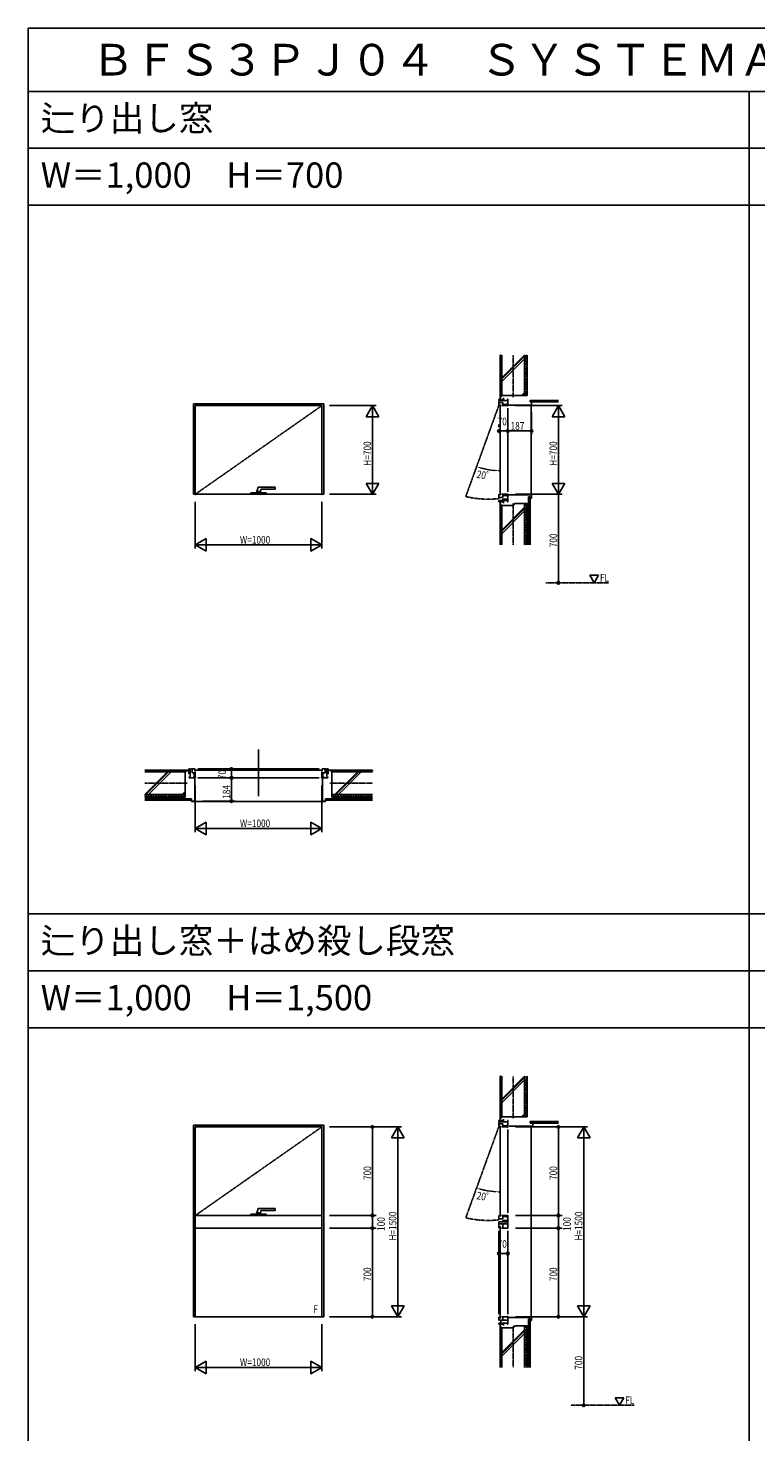
# Model space of a CAD drawing. Extents: x 0 to 29012, y 0 to 20000.
# Drawn here: x 0 to 5754, y 8906 to 20000 of the extents above; entities that cross this region are included whole.
import ezdxf
from ezdxf.enums import TextEntityAlignment as Align

# ---------------------------------------------------------------- set-up
doc = ezdxf.new("R2010")
doc.units = 0
doc.linetypes.add('CENTER', pattern=[2, 1.25, -0.25, 0.25, -0.25])
doc.linetypes.add('PHANTOM', pattern=[2.5, 1.25, -0.25, 0.25, -0.25, 0.25, -0.25])
doc.layers.get('0').update_dxf_attribs({"linetype": 'CONTINUOUS'})
for name, color, linetype in [('YKK_A1', 4, 'CONTINUOUS'), ('YKK_A2', 3, 'CONTINUOUS'), ('YKK_B1', 4, 'CONTINUOUS'), ('YKK_C1', 4, 'CONTINUOUS'), ('YKK_F1', 7, 'CONTINUOUS'), ('YKK_N1', 2, 'CONTINUOUS'), ('YKK_Z1', 7, 'CONTINUOUS')]:
    doc.layers.add(name, color=color, linetype=linetype)
doc.styles.add('EXTFONT', font='txt.shx', dxfattribs={"height": 60, "bigfont": 'EXTFONT'})
doc.styles.add('YKK_SGSTYLE1', font='ROMANS.SHX', dxfattribs={"width": 0.8, "bigfont": 'EXTFONT.SHX'})

# ---------------------------------------------------------------- blocks, each defined once
blk = doc.blocks.new('SGHA31')
at = {"color": 0, "linetype": 'ByBlock', "lineweight": -2}
for p, q in [((-60, 10), (60, 10)), ((-60, 10, -1), (60, 10, -1)), ((-60, 0), (-60, 10)), ((-60, 0, -1), (-60, 10, -1)), ((60, 0), (-60, 0)), ((60, 0, -1), (-60, 0, -1)), ((-16, 10), (-4, 55)), ((-16, 10, -1), (-4, 55, -1)), ((-14, 21), (14, 21)), ((-14, 21, -1), (14, 21, -1)), ((-4, 55), (130, 55)), ((-4, 55, -1), (130, 55, -1)), ((14, 21), (18, 36)), ((14, 21, -1), (18, 36, -1)), ((16, 10, -1), (14, 21, -1)), ((16, 10), (14, 21)), ((22, 40), (130, 40)), ((22, 40, -1), (130, 40, -1)), ((60, 10), (60, 0)), ((60, 10, -1), (60, 0, -1)), ((130, 40), (130, 55)), ((130, 40, -1), (130, 55, -1))]:
    blk.add_line(p, q, dxfattribs=at)
for centre in [(22, 35), (22, 35, -1)]:
    blk.add_arc(centre, 5, 90, 165, dxfattribs=at)
at = {"invisible_edges": 15}
for points in [[(60, 0), (-60, 0), (-60, 10), (60, 10)], [(60, 0, -1), (-60, 0, -1), (-60, 10, -1), (60, 10, -1)], [(16, 10), (-16, 10), (-14, 21), (14, 21)], [(16, 10, -1), (-16, 10, -1), (-14, 21, -1), (14, 21, -1)], [(14, 21), (-14, 21), (-4, 55), (19, 40)], [(14, 21, -1), (-14, 21, -1), (-4, 55, -1), (19, 40, -1)], [(130, 40), (19, 40), (-4, 55), (130, 55)], [(130, 40, -1), (19, 40, -1), (-4, 55, -1), (130, 55, -1)]]:
    blk.add_3dface(points, dxfattribs=at)

msp = doc.modelspace()

# ---------------------------------------------------------------- linework, layer by layer
at = {"layer": 'YKK_A1'}
for p, q in [((2338, 17031), (1308, 17031)), ((1308, 17031), (1308, 16316)), ((2322, 17016), (1322, 17016)), ((1322, 17016), (1322, 16316)), ((2322, 16316), (2322, 17016)), ((2338, 16316), (2338, 17031)), ((1308, 16316), (2338, 16316)), ((1322, 16316), (2322, 16316)), ((1308, 11331), (1308, 9816)), ((2338, 11331), (1308, 11331)), ((2338, 9816), (2338, 11331)), ((2322, 11316), (1322, 11316)), ((1322, 11316), (1322, 10616)), ((2322, 10616), (2322, 11316)), ((2322, 10616), (1322, 10616)), ((1322, 10616), (2322, 10616)), ((1322, 10616), (1322, 10516)), ((2322, 10516), (2322, 10616)), ((1322, 10516), (1322, 9816)), ((1322, 10516), (1322, 9816)), ((2322, 10516), (1322, 10516)), ((2322, 10516), (1322, 10516)), ((1322, 10516), (2322, 10516)), ((2322, 9816), (2322, 10516)), ((2322, 9816), (2322, 10516)), ((1308, 9816), (2338, 9816)), ((1322, 9816), (2322, 9816)), ((1322, 9816), (2322, 9816))]:
    msp.add_line(p, q, dxfattribs=at)
at = {"layer": 'YKK_A1', "linetype": 'CENTER'}
for p, q in [((1322, 16316), (2322, 17016)), ((1322, 10616), (2322, 11316))]:
    msp.add_line(p, q, dxfattribs=at)
at = {"layer": 'YKK_B1', "linetype": 'ByBlock'}
msp.add_line((1822, 14300), (1822, 13930), dxfattribs=at)
at = {"layer": 'YKK_B1'}
for p, q in [((1282, 14110), (1270, 14110)), ((1272, 14145), (1272, 14110)), ((1282, 14145), (1272, 14145)), ((1274, 14110), (1274, 14103)), ((1282, 14075), (1282, 14145)), ((1322, 14145), (1288, 14145)), ((1298, 14115), (1298, 14145)), ((1322, 14115), (1298, 14115)), ((1314, 14135), (2330, 14135)), ((1314, 14081), (1314, 14115)), ((1322, 14115), (1322, 14125)), ((1322, 14081), (1322, 14115)), ((1342, 14145), (2302, 14145)), ((2322, 14145), (2356, 14145)), ((2322, 14115), (2322, 14125)), ((2322, 14115), (2348, 14115)), ((2322, 14081), (2322, 14115)), ((2331, 14081), (2331, 14115)), ((2348, 14115), (2348, 14145)), ((2362, 14145), (2372, 14145)), ((2362, 14075), (2362, 14145)), ((2362, 14110), (2375, 14110)), ((2370, 14110), (2370, 14103)), ((2372, 14145), (2372, 14110)), ((1274, 14075), (1274, 14082)), ((1282, 14075), (1274, 14075)), ((1322, 14075), (1282, 14075)), ((1322, 14081), (1306, 14081)), ((1342, 14075), (2302, 14075)), ((2322, 14081), (2340, 14081)), ((2322, 14075), (2362, 14075)), ((2362, 14075), (2370, 14075)), ((2370, 14075), (2370, 14082))]:
    msp.add_line(p, q, dxfattribs=at)
at = {"layer": 'YKK_C1', "linetype": 'PHANTOM'}
for p, q in [((3722, 17020), (3460, 16298)), ((3722, 11320), (3460, 10598))]:
    msp.add_line(p, q, dxfattribs=at)
at = {"layer": 'YKK_C1'}
for p, q in [((3722, 17066), (3758, 17068)), ((3722, 17056), (3722, 17066)), ((3792, 17056), (3722, 17056)), ((3722, 17016), (3722, 17050)), ((3752, 17041), (3722, 17041)), ((3732, 16308), (3732, 17024)), ((3786, 17016), (3742, 17016)), ((3752, 17016), (3752, 17041)), ((3786, 17024), (3752, 17024)), ((3758, 17056), (3758, 17078)), ((3758, 17068), (3764, 17068)), ((3792, 17068), (3786, 17068)), ((3786, 17016), (3786, 17033)), ((3792, 17056), (3792, 17068)), ((3792, 17016), (3792, 17056)), ((3792, 16336), (3792, 16996)), ((3722, 16316), (3722, 16282)), ((3786, 16316), (3742, 16316)), ((3752, 16316), (3752, 16291)), ((3786, 16316), (3786, 16299)), ((3792, 16316), (3792, 16276)), ((3752, 16291), (3722, 16291)), ((3722, 16266), (3722, 16256)), ((3722, 16266), (3792, 16266)), ((3722, 16256), (3758, 16256)), ((3786, 16307), (3752, 16307)), ((3752, 16276), (3752, 16266)), ((3792, 16276), (3752, 16276)), ((3758, 16266), (3758, 16246)), ((3792, 16256), (3786, 16256)), ((3792, 16276), (3792, 16256)), ((3722, 11366), (3758, 11368)), ((3722, 11356), (3722, 11366)), ((3792, 11356), (3722, 11356)), ((3722, 11316), (3722, 11350)), ((3752, 11341), (3722, 11341)), ((3732, 10608), (3732, 11324)), ((3752, 11316), (3752, 11341)), ((3786, 11324), (3752, 11324)), ((3758, 11356), (3758, 11378)), ((3758, 11368), (3764, 11368)), ((3792, 11368), (3786, 11368)), ((3786, 11316), (3786, 11333)), ((3792, 11356), (3792, 11368)), ((3792, 11316), (3792, 11356)), ((3786, 11316), (3742, 11316)), ((3792, 10636), (3792, 11296)), ((3722, 10616), (3722, 10582)), ((3752, 10591), (3722, 10591)), ((3722, 10566), (3792, 10566)), ((3722, 10566), (3722, 10550)), ((3792, 10550), (3722, 10550)), ((3722, 10516), (3722, 10550)), ((3738, 10550), (3722, 10550)), ((3786, 10616), (3742, 10616)), ((3752, 10616), (3752, 10591)), ((3786, 10607), (3752, 10607)), ((3792, 10576), (3752, 10576)), ((3752, 10576), (3752, 10566)), ((3752, 10516), (3752, 10550)), ((3786, 10616), (3786, 10599)), ((3792, 10616), (3792, 10576)), ((3792, 10576), (3792, 10550)), ((3792, 10516), (3792, 10550)), ((3722, 9836), (3722, 10496)), ((3732, 9802), (3732, 10533)), ((3792, 10516), (3742, 10516)), ((3792, 9836), (3792, 10496)), ((3722, 9816), (3722, 9788)), ((3792, 9788), (3722, 9788)), ((3792, 9766), (3722, 9766)), ((3722, 9766), (3722, 9756)), ((3738, 9788), (3738, 9766)), ((3792, 9816), (3742, 9816)), ((3752, 9816), (3752, 9788)), ((3758, 9766), (3758, 9746)), ((3792, 9816), (3792, 9788)), ((3792, 9816), (3792, 9756)), ((3722, 9756), (3764, 9756)), ((3792, 9756), (3786, 9756))]:
    msp.add_line(p, q, dxfattribs=at)
at = {"layer": 'YKK_C1', "linetype": 'PHANTOM'}
for centre in [(3638, 17045), (3638, 11345)]:
    msp.add_arc(centre, 768, 256.5559, 276.2875, dxfattribs=at)
at = {"layer": 'YKK_F1'}
for p, q in [((0, 20000), (28681, 20000)), ((0, 0), (0, 20000)), ((0, 19500), (28500, 19500)), ((5700, 0), (5700, 19500)), ((0, 19050), (28500, 19050)), ((0, 18600), (28500, 18600)), ((0, 13000), (28500, 13000)), ((0, 12550), (28500, 12550)), ((0, 12100), (28500, 12100))]:
    msp.add_line(p, q, dxfattribs=at)
at = {"layer": 'YKK_N1', "linetype": 'ByBlock'}
for p, q in [((2382, 17016), (2752, 17016)), ((2722, 17016), (2672, 16929)), ((2722, 16317), (2722, 17015)), ((2722, 17016), (2722, 16916)), ((2772, 16929), (2722, 17016)), ((3852, 17016), (4222, 17016)), ((4192, 17016), (4142, 16929)), ((4192, 16317), (4192, 17015)), ((4192, 17016), (4192, 16916)), ((4242, 16929), (4192, 17016)), ((2672, 16929), (2772, 16929)), ((3722, 16866), (3722, 16846)), ((3792, 16876), (3792, 16846)), ((3792, 16866), (3792, 16846)), ((3980, 16961), (3980, 16786)), ((4142, 16929), (4242, 16929)), ((3772, 16816), (3742, 16816)), ((3812, 16816), (3960, 16816)), ((2382, 16316), (2752, 16316)), ((2772, 16402), (2672, 16402)), ((2672, 16402), (2722, 16316)), ((2722, 16316), (2722, 16416)), ((2722, 16316), (2772, 16402)), ((3852, 16316), (4222, 16316)), ((4242, 16402), (4142, 16402)), ((4142, 16402), (4192, 16316)), ((4192, 16316), (4192, 16416)), ((4192, 16316), (4242, 16402)), ((4192, 16316), (4192, 16296)), ((1322, 16256), (1322, 15886)), ((2322, 16256), (2322, 15886)), ((4192, 16296), (4192, 15636)), ((1409, 15966), (1322, 15916)), ((1322, 15916), (1423, 15916)), ((1322, 15916), (1409, 15866)), ((1324, 15916), (2322, 15916)), ((1409, 15866), (1409, 15966)), ((2322, 15916), (2222, 15916)), ((2322, 15916), (2236, 15966)), ((2236, 15966), (2236, 15866)), ((2236, 15866), (2322, 15916)), ((1558, 14145), (1578, 14145)), ((1608, 14095), (1608, 14125)), ((1322, 14015), (1322, 13645)), ((1548, 14075), (1578, 14075)), ((1558, 14075), (1578, 14075)), ((1608, 14055), (1608, 13911)), ((2322, 14015), (2322, 13645)), ((1378, 13891), (1638, 13891)), ((1409, 13724), (1322, 13674)), ((1322, 13674), (1423, 13674)), ((1322, 13674), (1409, 13624)), ((1324, 13674), (2322, 13674)), ((1409, 13624), (1409, 13724)), ((2322, 13674), (2222, 13674)), ((2322, 13674), (2236, 13724)), ((2236, 13724), (2236, 13624)), ((2236, 13624), (2322, 13674)), ((2382, 11316), (2752, 11316)), ((2382, 11316), (2952, 11316)), ((2722, 10636), (2722, 11296)), ((2922, 11316), (2872, 11229)), ((2872, 11229), (2972, 11229)), ((2922, 9817), (2922, 11315)), ((2922, 11316), (2922, 11216)), ((2972, 11229), (2922, 11316)), ((3852, 11316), (4422, 11316)), ((3852, 11316), (4222, 11316)), ((4192, 10636), (4192, 11296)), ((4392, 11316), (4342, 11229)), ((4342, 11229), (4442, 11229)), ((4392, 9817), (4392, 11315)), ((4442, 11229), (4392, 11316)), ((4392, 11316), (4392, 11216)), ((2382, 10616), (2752, 10616)), ((2382, 10616), (2752, 10616)), ((2722, 10536), (2722, 10596)), ((3852, 10616), (4222, 10616)), ((3852, 10616), (4222, 10616)), ((4192, 10536), (4192, 10596)), ((2382, 10516), (2752, 10516)), ((2382, 10516), (2752, 10516)), ((2722, 9836), (2722, 10496)), ((3852, 10516), (4222, 10516)), ((3852, 10516), (4222, 10516)), ((4192, 9836), (4192, 10496)), ((3722, 10366), (3722, 10346)), ((3792, 10366), (3792, 10346)), ((3772, 10316), (3742, 10316)), ((2872, 9902), (2922, 9816)), ((2972, 9902), (2872, 9902)), ((2922, 9816), (2922, 9916)), ((2922, 9816), (2972, 9902)), ((4342, 9902), (4392, 9816)), ((4442, 9902), (4342, 9902)), ((4392, 9816), (4392, 9916)), ((4392, 9816), (4442, 9902)), ((2382, 9816), (2752, 9816)), ((2382, 9816), (2952, 9816)), ((3852, 9816), (4422, 9816)), ((3852, 9816), (4222, 9816)), ((4392, 9816), (4392, 9796)), ((4392, 9796), (4392, 9136)), ((1322, 9756), (1322, 9386)), ((2322, 9756), (2322, 9386)), ((1409, 9466), (1322, 9416)), ((1409, 9366), (1409, 9466)), ((2322, 9416), (2236, 9466)), ((2236, 9466), (2236, 9366)), ((1322, 9416), (1409, 9366)), ((1322, 9416), (1423, 9416)), ((1324, 9416), (2322, 9416)), ((2322, 9416), (2222, 9416)), ((2236, 9366), (2322, 9416))]:
    msp.add_line(p, q, dxfattribs=at)
at = {"layer": 'YKK_N1'}
for p, q in [((3722, 16816), (3742, 16816)), ((3792, 16816), (3772, 16816)), ((3792, 16816), (3812, 16816)), ((3980, 16816), (3960, 16816)), ((4192, 15616), (4192, 15636)), ((1608, 14145), (1608, 14125)), ((1608, 14075), (1608, 14095)), ((1608, 14075), (1608, 14055)), ((1608, 13891), (1608, 13911)), ((2722, 11316), (2722, 11296)), ((4192, 11316), (4192, 11296)), ((2722, 10616), (2722, 10636)), ((2722, 10616), (2722, 10596)), ((4192, 10616), (4192, 10636)), ((4192, 10616), (4192, 10596)), ((2722, 10516), (2722, 10536)), ((2722, 10516), (2722, 10496)), ((4192, 10516), (4192, 10536)), ((4192, 10516), (4192, 10496)), ((3722, 10316), (3742, 10316)), ((3792, 10316), (3772, 10316)), ((2722, 9816), (2722, 9836)), ((4192, 9816), (4192, 9836)), ((4392, 9116), (4392, 9136))]:
    msp.add_line(p, q, dxfattribs=at)
for centre, radius in [((3722, 16816), 10), ((3722, 16816), 6.5), ((3792, 16816), 10), ((3792, 16816), 10), ((3792, 16816), 6.5), ((3792, 16816), 6.5), ((3980, 16816), 10), ((3980, 16816), 6.5), ((4192, 15616), 10), ((4192, 15616), 6.5), ((1608, 14145), 10), ((1608, 14145), 6.5), ((1608, 14075), 10), ((1608, 14075), 10), ((1608, 14075), 6.5), ((1608, 14075), 6.5), ((1608, 13891), 10), ((1608, 13891), 6.5), ((2722, 11316), 10), ((2722, 11316), 6.5), ((4192, 11316), 10), ((4192, 11316), 6.5), ((2722, 10616), 10), ((2722, 10616), 10), ((2722, 10616), 6.5), ((2722, 10616), 6.5), ((4192, 10616), 10), ((4192, 10616), 10), ((4192, 10616), 6.5), ((4192, 10616), 6.5), ((2722, 10516), 10), ((2722, 10516), 10), ((2722, 10516), 6.5), ((2722, 10516), 6.5), ((4192, 10516), 10), ((4192, 10516), 10), ((4192, 10516), 6.5), ((4192, 10516), 6.5), ((3722, 10316), 10), ((3722, 10316), 6.5), ((3792, 10316), 10), ((3792, 10316), 6.5), ((2722, 9816), 10), ((2722, 9816), 6.5), ((4192, 9816), 10), ((4192, 9816), 6.5), ((4392, 9116), 10), ((4392, 9116), 6.5)]:
    msp.add_circle(centre, radius, dxfattribs=at)
at = {"layer": 'YKK_N1', "linetype": 'ByBlock'}
for centre in [(3722, 17020), (3722, 11320)]:
    msp.add_arc(centre, 517, 254.4372, 265.5632, dxfattribs=at)
for p in [(2322, 17016), (2722, 17016), (3722, 17020), (3792, 17016), (3980, 17021), (4192, 17016), (3722, 16816), (3722, 16806), (3792, 16816), (3792, 16806), (3980, 16816), (3546, 16534), (3603, 16517), (3722, 16503), (1322, 16316), (2322, 16316), (2322, 16316), (3792, 16316), (4192, 16316), (2322, 15916), (4192, 15616), (4192, 15616), (1608, 14145), (1618, 14145), (1322, 14075), (1608, 14075), (1618, 14075), (2322, 14075), (1318, 13891), (1608, 13891), (2322, 13674), (3722, 11320), (2322, 11316), (2322, 11316), (2722, 11316), (2922, 11316), (3792, 11316), (3792, 11316), (4192, 11316), (4392, 11316), (3546, 10834), (3603, 10817), (3722, 10803), (2322, 10616), (2322, 10616), (2722, 10616), (3792, 10616), (3792, 10616), (4192, 10616), (2322, 10516), (2322, 10516), (2722, 10516), (3792, 10516), (3792, 10516), (4192, 10516), (3722, 10316), (3722, 10306), (3792, 10306), (1322, 9816), (2322, 9816), (2322, 9816), (2322, 9816), (3792, 9816), (3792, 9816), (4392, 9816), (2322, 9416), (4392, 9116), (4392, 9116)]:
    msp.add_point(p, dxfattribs=at)
for points in [[(3582, 16516), (3586, 16528), (3546, 16534)], [(3683, 16511), (3682, 16498), (3722, 16503)], [(3582, 10816), (3586, 10828), (3546, 10834)], [(3683, 10811), (3682, 10798), (3722, 10803)]]:
    msp.add_solid(points, dxfattribs=at)
at = {"layer": 'YKK_Z1', "linetype": 'Continuous'}
for p, q in [((3732, 17086), (3732, 17416)), ((3732, 17416), (3740, 17416)), ((3732, 17406), (3740, 17406)), ((3740, 17086), (3740, 17416)), ((3744, 17096), (3744, 17416)), ((3744, 17236), (3924, 17416)), ((3744, 17227), (3924, 17407)), ((3744, 17207), (3924, 17387)), ((3924, 17396), (3944, 17416)), ((3924, 17416), (3924, 17096)), ((3924, 17416), (3924, 17416)), ((3924, 17376), (3944, 17396)), ((3944, 17376), (3924, 17396)), ((3924, 17356), (3944, 17376)), ((3944, 17356), (3924, 17376)), ((3924, 17336), (3944, 17356)), ((3944, 17336), (3924, 17356)), ((3924, 17316), (3944, 17336)), ((3944, 17316), (3924, 17336)), ((3924, 17296), (3944, 17316)), ((3944, 17296), (3924, 17316)), ((3944, 17396), (3924, 17416)), ((3944, 17096), (3944, 17416)), ((3732, 17306), (3740, 17306)), ((3732, 17296), (3740, 17296)), ((3924, 17276), (3944, 17296)), ((3944, 17276), (3924, 17296)), ((3924, 17256), (3944, 17276)), ((3944, 17256), (3924, 17276)), ((3924, 17236), (3944, 17256)), ((3944, 17236), (3924, 17256)), ((3924, 17216), (3944, 17236)), ((3944, 17216), (3924, 17236)), ((3924, 17196), (3944, 17216)), ((3944, 17196), (3924, 17216)), ((3732, 17196), (3740, 17196)), ((3732, 17186), (3740, 17186)), ((3732, 17086), (3740, 17086)), ((3732, 17066), (3732, 17086)), ((3924, 17096), (3744, 17096)), ((3901, 17096), (3924, 17119)), ((3910, 17096), (3924, 17110)), ((3924, 17176), (3944, 17196)), ((3944, 17176), (3924, 17196)), ((3924, 17156), (3944, 17176)), ((3944, 17156), (3924, 17176)), ((3924, 17136), (3944, 17156)), ((3944, 17136), (3924, 17156)), ((3924, 17116), (3944, 17136)), ((3944, 17116), (3924, 17136)), ((3924, 17096), (3944, 17116)), ((3944, 17096), (3924, 17116)), ((3924, 17096), (3944, 17096)), ((4192, 17058), (3970, 17058)), ((3970, 17058), (3970, 17046)), ((3970, 17046), (4192, 17046)), ((3976, 17021), (3976, 16666)), ((3976, 16311), (3976, 16666)), ((3732, 16256), (3732, 16236)), ((3732, 16236), (3732, 15916)), ((3732, 16236), (3740, 16236)), ((3740, 16236), (3740, 15916)), ((3744, 16228), (3744, 15916)), ((3834, 16228), (3744, 16228)), ((3924, 16213), (3744, 16033)), ((3924, 16204), (3744, 16024)), ((3844, 16243), (3834, 16228)), ((3924, 16243), (3844, 16243)), ((3924, 16243), (3944, 16223)), ((3944, 16243), (3924, 16223)), ((3924, 16243), (3944, 16243)), ((3924, 15916), (3924, 16243)), ((3924, 16223), (3944, 16203)), ((3944, 16223), (3924, 16203)), ((3924, 16203), (3944, 16183)), ((3944, 16203), (3924, 16183)), ((3944, 16243), (3944, 15916)), ((3957, 15916), (3957, 16296)), ((3957, 16296), (3970, 16296)), ((3970, 16296), (3970, 15916)), ((3732, 16136), (3740, 16136)), ((3732, 16126), (3740, 16126)), ((3924, 16184), (3744, 16004)), ((3924, 16183), (3944, 16163)), ((3944, 16183), (3924, 16163)), ((3924, 16163), (3944, 16143)), ((3944, 16163), (3924, 16143)), ((3924, 16143), (3944, 16123)), ((3944, 16143), (3924, 16123)), ((3924, 16123), (3944, 16103)), ((3944, 16123), (3924, 16103)), ((3924, 16103), (3944, 16083)), ((3944, 16103), (3924, 16083)), ((3732, 16026), (3740, 16026)), ((3732, 16016), (3740, 16016)), ((3924, 16083), (3944, 16063)), ((3944, 16083), (3924, 16063)), ((3924, 16063), (3944, 16043)), ((3944, 16063), (3924, 16043)), ((3924, 16043), (3944, 16023)), ((3944, 16043), (3924, 16023)), ((3924, 16023), (3944, 16003)), ((3944, 16023), (3924, 16003)), ((3924, 16003), (3944, 15983)), ((3944, 16003), (3924, 15983)), ((3924, 15983), (3944, 15963)), ((3944, 15983), (3924, 15963)), ((3924, 15963), (3944, 15943)), ((3944, 15963), (3924, 15943)), ((3924, 15943), (3944, 15923)), ((3944, 15943), (3924, 15923)), ((3924, 15923), (3932, 15916)), ((3944, 15923), (3938, 15916)), ((1258, 14135), (922, 14135)), ((1258, 14127), (922, 14127)), ((1242, 14123), (922, 14123)), ((1102, 14123), (922, 13942)), ((928, 14135), (928, 14127)), ((1111, 14123), (931, 13942)), ((938, 14135), (938, 14127)), ((1131, 14123), (951, 13942)), ((1038, 14135), (1038, 14127)), ((1048, 14135), (1048, 14127)), ((1148, 14135), (1148, 14127)), ((1158, 14135), (1158, 14127)), ((1242, 13942), (1242, 14123)), ((1258, 14135), (1258, 14127)), ((1272, 14135), (1258, 14135)), ((2372, 14135), (2392, 14135)), ((2392, 14135), (2722, 14135)), ((2392, 14135), (2392, 14127)), ((2392, 14127), (2722, 14127)), ((2402, 14123), (2722, 14123)), ((2402, 13942), (2402, 14123)), ((2426, 13942), (2606, 14123)), ((2434, 13942), (2614, 14123)), ((2454, 13942), (2634, 14123)), ((2492, 14135), (2492, 14127)), ((2502, 14135), (2502, 14127)), ((2602, 14135), (2602, 14127)), ((2612, 14135), (2612, 14127)), ((2712, 14135), (2712, 14127)), ((2722, 14135), (2722, 14127)), ((922, 13942), (1242, 13942)), ((922, 13942), (922, 13942)), ((942, 13923), (922, 13942)), ((1242, 13923), (922, 13923)), ((922, 13910), (1292, 13910)), ((1292, 13898), (922, 13898)), ((942, 13942), (922, 13923)), ((962, 13923), (942, 13942)), ((962, 13942), (942, 13923)), ((982, 13923), (962, 13942)), ((982, 13942), (962, 13923)), ((1002, 13923), (982, 13942)), ((1002, 13942), (982, 13923)), ((1022, 13923), (1002, 13942)), ((1022, 13942), (1002, 13923)), ((1042, 13923), (1022, 13942)), ((1042, 13942), (1022, 13923)), ((1062, 13923), (1042, 13942)), ((1062, 13942), (1042, 13923)), ((1082, 13923), (1062, 13942)), ((1082, 13942), (1062, 13923)), ((1102, 13923), (1082, 13942)), ((1102, 13942), (1082, 13923)), ((1122, 13923), (1102, 13942)), ((1122, 13942), (1102, 13923)), ((1142, 13923), (1122, 13942)), ((1142, 13942), (1122, 13923)), ((1162, 13923), (1142, 13942)), ((1162, 13942), (1142, 13923)), ((1182, 13923), (1162, 13942)), ((1182, 13942), (1162, 13923)), ((1202, 13923), (1182, 13942)), ((1202, 13942), (1182, 13923)), ((1222, 13923), (1202, 13942)), ((1222, 13942), (1202, 13923)), ((1242, 13966), (1219, 13942)), ((1242, 13923), (1222, 13942)), ((1242, 13942), (1222, 13923)), ((1242, 13957), (1228, 13942)), ((1242, 13942), (1242, 13923)), ((1292, 13910), (1292, 13898)), ((1292, 13891), (1292, 13888)), ((1292, 13888), (1822, 13888)), ((2352, 13888), (1822, 13888)), ((2352, 13910), (2352, 13898)), ((2722, 13910), (2352, 13910)), ((2352, 13898), (2722, 13898)), ((2352, 13891), (2352, 13888)), ((2722, 13942), (2402, 13942)), ((2402, 13942), (2422, 13923)), ((2402, 13923), (2422, 13942)), ((2402, 13942), (2402, 13923)), ((2402, 13923), (2722, 13923)), ((2422, 13942), (2442, 13923)), ((2422, 13923), (2442, 13942)), ((2442, 13942), (2462, 13923)), ((2442, 13923), (2462, 13942)), ((2462, 13942), (2482, 13923)), ((2462, 13923), (2482, 13942)), ((2482, 13942), (2502, 13923)), ((2482, 13923), (2502, 13942)), ((2502, 13942), (2522, 13923)), ((2502, 13923), (2522, 13942)), ((2522, 13942), (2542, 13923)), ((2522, 13923), (2542, 13942)), ((2542, 13942), (2562, 13923)), ((2542, 13923), (2562, 13942)), ((2562, 13942), (2582, 13923)), ((2562, 13923), (2582, 13942)), ((2582, 13942), (2602, 13923)), ((2582, 13923), (2602, 13942)), ((2602, 13942), (2622, 13923)), ((2602, 13923), (2622, 13942)), ((2622, 13942), (2642, 13923)), ((2622, 13923), (2642, 13942)), ((2642, 13942), (2662, 13923)), ((2642, 13923), (2662, 13942)), ((2662, 13942), (2682, 13923)), ((2662, 13923), (2682, 13942)), ((2682, 13942), (2702, 13923)), ((2682, 13923), (2702, 13942)), ((2702, 13942), (2722, 13923)), ((2702, 13923), (2722, 13942)), ((2722, 13942), (2722, 13942)), ((3732, 11386), (3732, 11716)), ((3732, 11716), (3740, 11716)), ((3732, 11706), (3740, 11706)), ((3740, 11386), (3740, 11716)), ((3744, 11396), (3744, 11716)), ((3744, 11536), (3924, 11716)), ((3744, 11527), (3924, 11707)), ((3744, 11507), (3924, 11687)), ((3924, 11716), (3924, 11396)), ((3924, 11696), (3944, 11716)), ((3924, 11716), (3924, 11716)), ((3944, 11676), (3924, 11696)), ((3924, 11676), (3944, 11696)), ((3944, 11656), (3924, 11676)), ((3924, 11656), (3944, 11676)), ((3944, 11636), (3924, 11656)), ((3924, 11636), (3944, 11656)), ((3944, 11696), (3924, 11716)), ((3944, 11396), (3944, 11716)), ((3732, 11606), (3740, 11606)), ((3732, 11596), (3740, 11596)), ((3944, 11616), (3924, 11636)), ((3924, 11616), (3944, 11636)), ((3944, 11596), (3924, 11616)), ((3924, 11596), (3944, 11616)), ((3944, 11576), (3924, 11596)), ((3924, 11576), (3944, 11596)), ((3944, 11556), (3924, 11576)), ((3924, 11556), (3944, 11576)), ((3944, 11536), (3924, 11556)), ((3924, 11536), (3944, 11556)), ((3732, 11496), (3740, 11496)), ((3732, 11486), (3740, 11486)), ((3944, 11516), (3924, 11536)), ((3924, 11516), (3944, 11536)), ((3944, 11496), (3924, 11516)), ((3924, 11496), (3944, 11516)), ((3944, 11476), (3924, 11496)), ((3924, 11476), (3944, 11496)), ((3944, 11456), (3924, 11476)), ((3924, 11456), (3944, 11476)), ((3944, 11436), (3924, 11456)), ((3924, 11436), (3944, 11456)), ((3944, 11416), (3924, 11436)), ((3924, 11416), (3944, 11436)), ((3732, 11366), (3732, 11386)), ((3732, 11386), (3740, 11386)), ((3924, 11396), (3744, 11396)), ((3901, 11396), (3924, 11419)), ((3910, 11396), (3924, 11410)), ((3944, 11396), (3924, 11416)), ((3924, 11396), (3944, 11416)), ((3924, 11396), (3944, 11396)), ((4192, 11358), (3970, 11358)), ((3970, 11358), (3970, 11346)), ((3970, 11346), (4192, 11346)), ((3976, 11321), (3976, 10566)), ((3976, 9811), (3976, 10566)), ((3957, 9416), (3957, 9796)), ((3957, 9796), (3970, 9796)), ((3970, 9796), (3970, 9416)), ((3732, 9756), (3732, 9736)), ((3732, 9736), (3732, 9416)), ((3732, 9736), (3740, 9736)), ((3740, 9736), (3740, 9416)), ((3744, 9728), (3744, 9416)), ((3834, 9728), (3744, 9728)), ((3924, 9713), (3744, 9533)), ((3924, 9704), (3744, 9524)), ((3924, 9684), (3744, 9504)), ((3844, 9743), (3834, 9728)), ((3924, 9743), (3844, 9743)), ((3924, 9416), (3924, 9743)), ((3924, 9743), (3944, 9743)), ((3944, 9743), (3924, 9723)), ((3924, 9743), (3944, 9723)), ((3944, 9723), (3924, 9703)), ((3924, 9723), (3944, 9703)), ((3944, 9703), (3924, 9683)), ((3924, 9703), (3944, 9683)), ((3944, 9683), (3924, 9663)), ((3924, 9683), (3944, 9663)), ((3944, 9663), (3924, 9643)), ((3924, 9663), (3944, 9643)), ((3944, 9743), (3944, 9416)), ((3732, 9636), (3740, 9636)), ((3732, 9626), (3740, 9626)), ((3944, 9643), (3924, 9623)), ((3924, 9643), (3944, 9623)), ((3944, 9623), (3924, 9603)), ((3924, 9623), (3944, 9603)), ((3944, 9603), (3924, 9583)), ((3924, 9603), (3944, 9583)), ((3944, 9583), (3924, 9563)), ((3924, 9583), (3944, 9563)), ((3944, 9563), (3924, 9543)), ((3924, 9563), (3944, 9543)), ((3944, 9543), (3924, 9523)), ((3924, 9543), (3944, 9523)), ((3732, 9526), (3740, 9526)), ((3732, 9516), (3740, 9516)), ((3944, 9523), (3924, 9503)), ((3924, 9523), (3944, 9503)), ((3944, 9503), (3924, 9483)), ((3924, 9503), (3944, 9483)), ((3944, 9483), (3924, 9463)), ((3924, 9483), (3944, 9463)), ((3944, 9463), (3924, 9443)), ((3924, 9463), (3944, 9443)), ((3944, 9443), (3924, 9423)), ((3924, 9443), (3944, 9423)), ((3924, 9423), (3932, 9416)), ((3944, 9423), (3938, 9416))]:
    msp.add_line(p, q, dxfattribs=at)
at = {"layer": 'YKK_Z1', "linetype": 'CENTER'}
for p, q in [((3834, 17082), (3834, 17416)), ((3834, 16242), (3834, 15916)), ((4092, 15616), (4592, 15616)), ((1258, 14033), (922, 14033)), ((2386, 14033), (2722, 14033)), ((3834, 11382), (3834, 11716)), ((3834, 9742), (3834, 9416)), ((4292, 9116), (4792, 9116))]:
    msp.add_line(p, q, dxfattribs=at)
at = {"layer": 'YKK_Z1'}
for p, q in [((3792, 17021), (3980, 17021)), ((3980, 17046), (3970, 17046)), ((3980, 17021), (3980, 17046)), ((3792, 16311), (3980, 16311)), ((3980, 16311), (3980, 16286)), ((3980, 16286), (3970, 16286)), ((1318, 14075), (1318, 13891)), ((2328, 14075), (2328, 13891)), ((1292, 13891), (1292, 13901)), ((1318, 13891), (1292, 13891)), ((2328, 13891), (2352, 13891)), ((2352, 13891), (2352, 13901)), ((3804, 11321), (3991, 11321)), ((3991, 11346), (3981, 11346)), ((3991, 11321), (3991, 11346)), ((3792, 9811), (3980, 9811)), ((3980, 9786), (3970, 9786)), ((3980, 9811), (3980, 9786))]:
    msp.add_line(p, q, dxfattribs=at)
at = {"layer": 'YKK_Z1', "linetype": 'ByBlock'}
for p, q in [((4475, 15616), (4440, 15676)), ((4440, 15676), (4509, 15676)), ((4509, 15676), (4475, 15616)), ((4675, 9116), (4640, 9176)), ((4640, 9176), (4709, 9176)), ((4709, 9176), (4675, 9116))]:
    msp.add_line(p, q, dxfattribs=at)

# ---------------------------------------------------------------- block references
at = {"layer": 'YKK_A2'}
for p in [(1822, 16316), (1822, 10616)]:
    msp.add_blockref('SGHA31', p, dxfattribs=at)

# ---------------------------------------------------------------- texts
at = {"style": 'EXTFONT'}
for s, height, p in [('ＢＦＳ３ＰＪ０４\u3000ＳＹＳＴＥＭＡ３１０\u3000つらいち枠\u3000辷り出し窓', 250, (500, 19625)), ('辷り出し窓', 200, (100, 19188)), ('W＝1,000\u3000H＝700', 200, (100, 18738)), ('辷り出し窓＋はめ殺し段窓', 200, (100, 12688)), ('W＝1,000\u3000H＝1,500', 200, (100, 12238))]:
    msp.add_text(s, height=height, dxfattribs=at).set_placement(p)
at = {"layer": 'YKK_A1', "style": 'YKK_SGSTYLE1', "width": 0.8}
msp.add_text('F', height=60, dxfattribs=at).set_placement((2292, 9846), align=Align.RIGHT)
at = {"layer": 'YKK_N1', "style": 'YKK_SGSTYLE1', "width": 0.8}
for s, p in [('70', (3712, 16861)), ('187', (3814, 16826)), ('W=1000', (1675, 15926)), ('W=1000', (1675, 13685)), ('70', (3712, 10361)), ('W=1000', (1675, 9426))]:
    msp.add_text(s, height=60, dxfattribs=at).set_placement(p)
for s, rotation, p in [('H=700', 90, (2712, 16541)), ('H=700', 90, (4182, 16541)), ('20ﾟ', 350.0002, (3542, 16446)), ('700', 90, (4182, 15897)), ('70', 90, (1564, 14064)), ('184', 90, (1598, 13909)), ('700', 90, (2712, 10897)), ('700', 90, (4182, 10897)), ('20ﾟ', 350.0002, (3542, 10746)), ('100', 90, (2820, 10494)), ('H=1500', 90, (2912, 10418)), ('100', 90, (4290, 10494)), ('H=1500', 90, (4382, 10418)), ('700', 90, (2712, 10097)), ('700', 90, (4182, 10097)), ('700', 90, (4382, 9397))]:
    msp.add_text(s, height=60, rotation=rotation, dxfattribs=at).set_placement(p)
at = {"layer": 'YKK_Z1', "style": 'YKK_SGSTYLE1', "width": 0.8}
for p in [(4592, 15626), (4792, 9126)]:
    msp.add_text('FL', height=60, dxfattribs=at).set_placement(p, align=Align.RIGHT)

doc.saveas('drawing.dxf')
